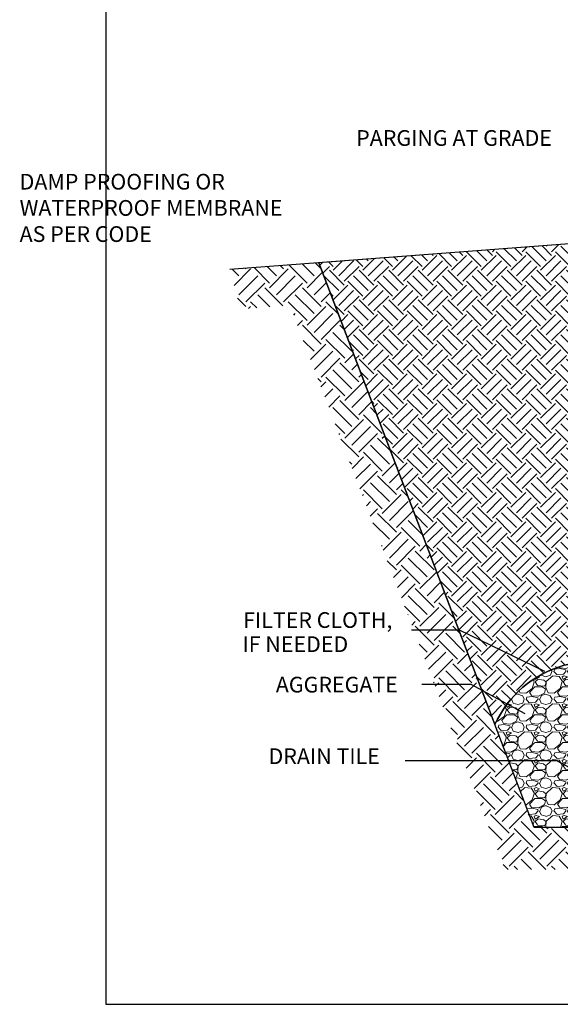
# Model space of a CAD drawing. Units: inches. Extents: x -23 to 88, y -8 to 105.
# Drawn here: x -23 to 16, y -8 to 62 of the extents above; entities that cross this region are included whole.
import ezdxf
from ezdxf.enums import TextEntityAlignment as Align

# ---------------------------------------------------------------- set-up
doc = ezdxf.new("R2010")
doc.units = ezdxf.units.IN
doc.header["$MEASUREMENT"] = 0
for name, color, linetype in [('Concrete', 251, 'Continuous'), ('Dimensions', 7, 'Continuous'), ('Ground', 84, 'Continuous'), ('Notes', 7, 'Continuous'), ('TEXT', 7, 'Continuous')]:
    doc.layers.add(name, color=color, linetype=linetype)
doc.layers.add('Hatch', color=110, linetype='Continuous', lineweight=9)
doc.styles.add('Fox Blocks', font='arial.ttf', dxfattribs={"height": 0.09375})
doc.dimstyles.new('Fox Blocks', dxfattribs={"dimscale": 4, "dimtxt": 0.09375, "dimasz": 0.0625, "dimexe": 0.09375, "dimexo": 0.125, "dimgap": 0.03125, "dimtad": 1, "dimdec": 4, "dimzin": 3, "dimdsep": 46, "dimlunit": 4, "dimtxsty": 'Fox Blocks', "dimblk1": 'ARCHTICK', "dimblk2": 'ARCHTICK', "dimsah": 1, "dimcen": 0.125, "dimclrd": 256, "dimclre": 256, "dimclrt": 7, "dimazin": 0, "dimtfac": 1, "dimtdec": 4, "dimtix": 1, "dimtmove": 1, "dimatfit": 3, "dimfxl": 1, "dimtolj": 1, "dimtzin": 3, "dimarcsym": 0})

# ---------------------------------------------------------------- blocks, each defined once
blk = doc.blocks.new('_ARCHTICK')
at = {"color": 0, "linetype": 'ByBlock', "const_width": 0.15}
blk.add_lwpolyline([(-0.5, -0.5), (0.5, 0.5)], dxfattribs=at)

msp = doc.modelspace()

# ---------------------------------------------------------------- hatches: boundary and pattern name
at = {"layer": 'Concrete'}
h = msp.add_hatch(dxfattribs=at)
h.set_pattern_fill('EARTH', color=84, scale=0.3, angle=45)
h.set_pattern_definition([(45, (28.6656, 12.6177), (2e-16, 2.69408), [1.905, -1.905]), (45, (28.1604, 13.1228), (2e-16, 2.69408), [1.905, -1.905]), (45, (27.6553, 13.628), (2e-16, 2.69408), [1.905, -1.905]), (135, (27.6553, 13.9647), (-2.69408, 2e-16), [1.905, -1.905]), (135, (28.1604, 14.4699), (-2.69408, 2e-16), [1.905, -1.905]), (135, (28.6656, 14.975), (-2.69408, 2e-16), [1.905, -1.905])])
h.paths.add_polyline_path([(-7.51, 44.575), (-6.747, 41.729), (-3.2, 41.996), (12.191, 1.595), (50.762, 1.595), (50.762, 4.618), (14.274, 4.618), (-1.131, 45.056)])
at = {"layer": 'Hatch'}
h = msp.add_hatch(dxfattribs=at)
h.set_pattern_fill('EARTH', color=256, scale=6, angle=45, style=0)
h.set_pattern_definition([(45, (-26.8937, -130.2263), (2e-16, 2.12132), [1.5, -1.5]), (45, (-27.2915, -129.8285), (2e-16, 2.12132), [1.5, -1.5]), (45, (-27.6892, -129.4308), (2e-16, 2.12132), [1.5, -1.5]), (135, (-27.6892, -129.1656), (-2.12132, 4e-16), [1.5, -1.5]), (135, (-27.2915, -128.7679), (-2.12132, 4e-16), [1.5, -1.5]), (135, (-26.8937, -128.3701), (-2.12132, 4e-16), [1.5, -1.5])])
edge = h.paths.add_edge_path()
edge.add_line((29.666, 47.377), (-1.131, 45.056))
edge.add_line((-1.131, 45.056), (11.469, 11.979))
edge.add_arc((18.505, 8.781), 7.728, 105.65154, 155.55274, ccw=False)
edge.add_line((16.42, 16.222), (29.416, 18.504))
edge.add_line((29.416, 18.504), (29.416, 47.358))
h = msp.add_hatch(dxfattribs=at)
h.set_pattern_fill('GRAVEL', color=256, scale=2, style=0)
h.set_pattern_definition([(228.01279, (-25.45373, -128.22627), (-16, -18), [0.269072, -26.638176]), (184.96974, (-25.63373, -128.42627), (24, 2), [0.461736, -45.71185]), (132.51045, (-26.09373, -128.46627), (20, -22), [0.325576, -32.232065]), (267.27369, (-26.87373, -128.96627), (2, 40), [0.420476, -41.627116]), (292.833654, (-26.89373, -129.38627), (-10, 24), [0.41231, -40.818746]), (357.27369, (-26.73373, -129.76627), (-40, 2), [0.420476, -41.627116]), (37.69424, (-26.31373, -129.78627), (-26, -20), [0.556058, -55.049697]), (72.25533, (-25.87373, -129.44627), (14, 44), [0.524976, -51.972643]), (121.429566, (-25.71373, -128.94627), (-16, 26), [0.4219, -41.768146]), (175.23636, (-25.93373, -128.58627), (22, -2), [0.481664, -23.601525]), (222.39744, (-26.41373, -128.546267), (-24, -22), [0.622896, -61.66675]), (138.81407, (-24.89373, -128.98627), (-14, 12), [0.212602, -21.04769]), (171.469234, (-25.05373, -128.84627), (26, -4), [0.404474, -40.043023]), (225, (-25.4537, -128.7863), (-2e-16, -2), [0.282842, -2.545585]), (203.1986, (-25.59373, -128.54627), (10, 4), [0.152316, -15.07923]), (291.8014, (-25.73373, -128.60627), (-2, 6), [0.215406, -10.554924]), (30.96376, (-25.65373, -128.80627), (6, 4), [0.349858, -11.312046]), (161.56505, (-25.3537, -128.62627), (4, -2), [0.252982, -6.071573]), (16.38954, (-26.89373, -128.60627), (20, 6), [0.3544, -35.08569]), (70.34618, (-26.55373, -128.50627), (-8, -22), [0.297322, -29.434815]), (293.1986, (-25.35373, -128.22627), (-4, 10), [0.30463, -14.926916]), (343.61046, (-25.23373, -128.50627), (-20, 6), [0.3544, -35.08569]), (339.44395, (-26.89373, -129.84627), (-10, 4), [0.34176, -16.746247]), (294.77514, (-26.57373, -129.96627), (-10, 22), [0.286356, -28.349286]), (66.8014, (-25.33373, -130.22627), (4, 10), [0.30463, -14.926916]), (17.354025, (-25.21373, -129.94627), (-26, -8), [0.335262, -33.190847]), (69.44395, (-26.31373, -130.22627), (-4, -10), [0.17088, -16.917127]), (101.30993, (-25.45373, -130.22627), (-2, 8), [0.10198, -10.09606]), (165.96376, (-25.47373, -130.12627), (6, -2), [0.41231, -7.833901]), (186.009006, (-25.87373, -130.02627), (20, 2), [0.3821, -37.827846]), (303.69007, (-25.6537, -128.98627), (-2, 4), [0.288444, -6.922659]), (353.157227, (-25.49373, -129.22627), (34, -4), [0.503588, -49.855125]), (60.9454, (-24.99373, -129.28627), (-8, -14), [0.205912, -20.385348]), (90, (-24.8937, -129.1063), (-2, 2), [0.12, -1.88]), (120.25644, (-25.91373, -129.96627), (8, -14), [0.277848, -27.50704]), (48.01279, (-26.05373, -129.72627), (16, 18), [0.538144, -26.369104]), (0, (-25.6937, -129.3263), (2, 2), [0.52, -1.48]), (325.30485, (-25.17373, -129.32627), (20, -14), [0.316228, -31.306549]), (254.0546, (-24.91373, -129.50627), (-2, -8), [0.291204, -14.269016]), (207.645975, (-24.99373, -129.78627), (-38, -20), [0.47413, -46.938948]), (175.42608, (-25.41373, -130.00627), (-26, 2), [0.501598, -49.658147])])
h.paths.add_polyline_path([(16.42, 16.222, 0.221242), (11.469, 11.979), (14.274, 4.618), (24.416, 4.618), (24.416, 12.868), (29.416, 12.868), (29.416, 18.504)])
h.paths.add_polyline_path([(24.186, 7.118, -1), (19.686, 7.118, -1)], flags=0)
h.paths.add_polyline_path([(23.936, 7.118, 1), (19.936, 7.118, 1)], flags=0)
h.paths.add_polyline_path([(24.186, 7.118, 1), (19.686, 7.118, 1)], flags=16)

# ---------------------------------------------------------------- linework, layer by layer
msp.add_lwpolyline([(-16.382, -8.056), (87.998, -8.056), (87.998, 104.554), (-16.382, 104.554)], close=True)
at = {"layer": 'Ground'}
for p, q in [((29.416, 47.358), (-7.511, 44.58)), ((14.274, 4.618), (-1.131, 45.056)), ((24.686, 4.618), (14.274, 4.618))]:
    msp.add_line(p, q, dxfattribs=at)
msp.add_lwpolyline([(29.666, 18.548), (16.42, 16.222, 0.221242), (11.469, 11.979)], format="xyb", dxfattribs=at)
at = {"layer": 'Notes'}
for p, q in [((8.943, 18.741), (5.505, 18.741)), ((9.773, 14.854), (6.231, 14.854)), ((15.907, 9.385), (5.038, 9.385))]:
    msp.add_line(p, q, dxfattribs=at)
msp.add_lwpolyline([(29.666, 47.377), (-1.131, 45.056), (11.469, 11.979, -0.221242), (16.42, 16.222), (29.416, 18.504), (29.416, 47.358)], format="xyb", dxfattribs=at)
msp.add_lwpolyline([(29.416, 18.504), (29.416, 12.868), (24.416, 12.868), (24.416, 4.618), (14.274, 4.618), (11.469, 11.979)], dxfattribs=at)

# ---------------------------------------------------------------- texts
at = {"layer": 'Dimensions', "color": 7, "insert": (-3.551, 51.419), "char_height": 1.125, "attachment_point": 3, "style": 'Fox Blocks'}
msp.add_mtext('\\A1;\\pxql;DAMP PROOFING OR \\PWATERPROOF MEMBRANE\\PAS PER CODE', dxfattribs=at)
at = {"layer": 'TEXT', "style": 'Fox Blocks'}
msp.add_text('PARGING AT GRADE', height=1.125, dxfattribs=at).set_placement((15.556, 53.424), align=Align.RIGHT)
for s, p in [('FILTER CLOTH, ', (-6.556, 18.901)), ('IF NEEDED', (-6.608, 17.174)), ('AGGREGATE', (-4.216, 14.276)), ('DRAIN TILE', (-4.736, 9.15))]:
    msp.add_text(s, height=1.125, dxfattribs=at).set_placement(p)

# ---------------------------------------------------------------- leaders
at = {"layer": 'Notes'}
for points in [[(15.051, 15.775), (8.943, 18.741)], [(13.633, 12.735), (9.773, 14.854)], [(19.767, 7.266), (15.907, 9.385)]]:
    msp.add_leader(points, dimstyle='Fox Blocks', override={"dimscale": 0, "dimasz": 0.125, "dimgap": 0.03125, "dimtad": 0}, dxfattribs=at)

doc.saveas('drawing.dxf')
